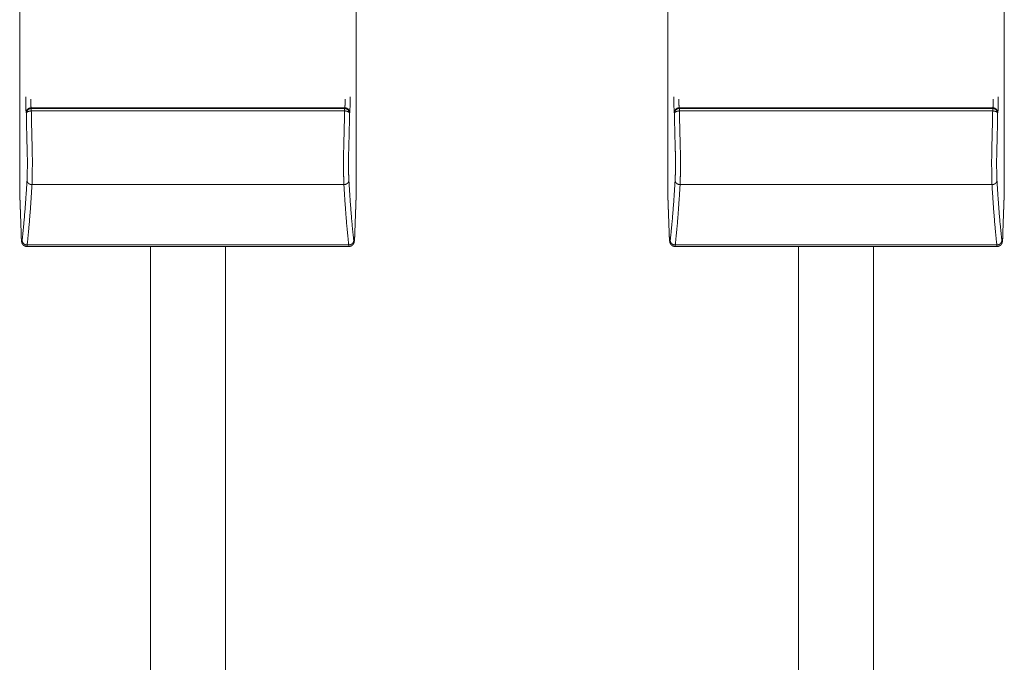
# Model space of a CAD drawing. Units: millimetres. Extents: x -283 to 3331, y -1635 to 3736.
# Drawn here: x 1029 to 1069, y 628 to 654 of the extents above; entities that cross this region are included whole.
import ezdxf

# ---------------------------------------------------------------- set-up
doc = ezdxf.new("R2010")
doc.units = ezdxf.units.MM
doc.header["$LTSCALE"] = 254
doc.layers.add('Visible Edges(A H Standard)', color=7, linetype='Continuous', lineweight=18)
doc.layers.add('Visible Tangent Edges(A H Standard)', color=7, linetype='Continuous', lineweight=18)

msp = doc.modelspace()

# ---------------------------------------------------------------- linework, layer by layer
at = {"layer": 'Visible Edges(A H Standard)', "lineweight": 5}
for p, q in [((1029.0308578, 646.6376036), (1029.0308578, 656.3237862)), ((1042.5308578, 656.3237862), (1042.5308578, 646.6376036)), ((1055.0308578, 646.6376036), (1055.0308578, 656.3237862)), ((1068.5308578, 656.3237862), (1068.5308578, 646.6376036)), ((1029.0844099, 645.1497053), (1029.0311104, 646.6236356)), ((1042.5306053, 646.6236356), (1042.4773057, 645.1497053)), ((1055.0844099, 645.1497053), (1055.0311104, 646.6236356)), ((1068.5306053, 646.6236356), (1068.4773057, 645.1497053)), ((1042.2459009, 644.5920746), (1029.3158147, 644.5920746)), ((1034.2808578, 602.1028305), (1034.2808578, 644.5920746)), ((1037.2808578, 644.5920746), (1037.2808578, 602.1028305)), ((1068.2459009, 644.5920746), (1055.3158147, 644.5920746)), ((1060.2808578, 602.1028305), (1060.2808578, 644.5920746)), ((1063.2808578, 644.5920746), (1063.2808578, 602.1028305))]:
    msp.add_line(p, q, dxfattribs=at)
at = {"layer": 'Visible Edges(A H Standard)', "lineweight": 5, "flags": 128}
for points in [[(1029.0308578, 646.6376036, 0.0090394411), (1029.0311104, 646.6236356)], [(1042.5306053, 646.6236356, 0.0090339336), (1042.5308578, 646.6376036)], [(1055.0308578, 646.6376036, 0.0090394411), (1055.0311104, 646.6236356)], [(1068.5306053, 646.6236356, 0.0090339336), (1068.5308578, 646.6376036)]]:
    msp.add_lwpolyline(points, format="xyb", dxfattribs=at)
at = {"layer": 'Visible Edges(A H Standard)', "lineweight": 5}
for points, weights, knots in [([(1029.3158147, 644.5920746), (1029.3118775, 644.5920795), (1029.3079434, 644.5922363), (1029.3072428, 644.5922643), (1029.3065423, 644.5922922), (1029.301207, 644.5925048), (1029.2958991, 644.5930842), (1029.2950564, 644.5931762), (1029.2942137, 644.5932682), (1029.2874637, 644.5940051), (1029.2807768, 644.5951847), (1029.2802936, 644.5952699), (1029.2798104, 644.5953552), (1029.27409, 644.5963643), (1029.268447, 644.597742), (1029.2674975, 644.5979738), (1029.2665479, 644.5982056), (1029.262804, 644.5991196), (1029.2591096, 644.6002166), (1029.2554152, 644.6013137), (1029.2517546, 644.6025188), (1029.2516518, 644.6025526), (1029.251549, 644.6025865), (1029.2476828, 644.6038593), (1029.2438893, 644.6053345), (1029.2430237, 644.6056711), (1029.2421581, 644.6060077), (1029.2366334, 644.6081561), (1029.2312589, 644.6106567), (1029.2309085, 644.6108197), (1029.230558, 644.6109828), (1029.2251273, 644.6135095), (1029.2198607, 644.6163624), (1029.2195896, 644.6165092), (1029.2193185, 644.6166561), (1029.214594, 644.6192153), (1029.2100237, 644.6220408), (1029.2093931, 644.6224307), (1029.2087624, 644.6228205), (1029.2054534, 644.6248663), (1029.202248, 644.6270708), (1029.1990426, 644.6292753), (1029.1958961, 644.6315631), (1029.1956538, 644.6317393), (1029.1954114, 644.6319155), (1029.1917803, 644.6345557), (1029.188314, 644.637409), (1029.1875841, 644.6380099), (1029.1868542, 644.6386107), (1029.1827218, 644.6420124), (1029.1787917, 644.6456459), (1029.1782011, 644.6461919), (1029.1776105, 644.6467379), (1029.1748616, 644.6492794), (1029.1722491, 644.6519609), (1029.1696365, 644.6546423), (1029.1670883, 644.657385), (1029.1669893, 644.6574916), (1029.1668902, 644.6575983), (1029.1641438, 644.6605542), (1029.1615493, 644.6636442), (1029.1613636, 644.6638653), (1029.161178, 644.6640865), (1029.1588311, 644.6668816), (1029.1565505, 644.6697311), (1029.15427, 644.6725807), (1029.1521271, 644.6755352), (1029.1517478, 644.6760581), (1029.1513686, 644.676581), (1029.1490158, 644.6798249), (1029.1468101, 644.6831706), (1029.1466313, 644.6834419), (1029.1464524, 644.6837133), (1029.1446045, 644.6865163), (1029.1428649, 644.6893879), (1029.1427615, 644.6895585), (1029.1426581, 644.6897292), (1029.1411252, 644.6922594), (1029.1396505, 644.6948239), (1029.1381758, 644.6973885), (1029.1367667, 644.6999897), (1029.1366854, 644.7001398), (1029.1366041, 644.7002898), (1029.1350325, 644.7031911), (1029.1335621, 644.706145), (1029.13308, 644.7071135), (1029.1325979, 644.7080819), (1029.1310049, 644.7112821), (1029.1295873, 644.7145637), (1029.1281696, 644.7178453), (1029.1272372, 644.7200933), (1029.1263048, 644.7223413), (1029.1254225, 644.7246094), (1029.1252548, 644.7250404), (1029.1250872, 644.7254713), (1029.1238696, 644.7286013), (1029.1227455, 644.7317661), (1029.1225506, 644.7323148), (1029.1223557, 644.7328634), (1029.1211225, 644.7363355), (1029.1200364, 644.7398563), (1029.1200088, 644.739946), (1029.1199811, 644.7400356), (1029.1189503, 644.7433772), (1029.1179937, 644.7467407), (1029.1170371, 644.7501042), (1029.1161556, 644.7534881), (1029.1161421, 644.7535396), (1029.1161287, 644.7535911), (1029.1152204, 644.7570781), (1029.1143705, 644.7605797), (1029.1141246, 644.7615932), (1029.1138786, 644.7626067), (1029.1126561, 644.7676439), (1029.1116844, 644.7727354), (1029.1107127, 644.777827), (1029.1098755, 644.7825741), (1029.1091073, 644.7872492), (1029.1081088, 644.793702), (1029.1070821, 644.8006708), (1029.1064785, 644.8049897), (1029.105875, 644.8093085), (1029.1053316, 644.8136354), (1029.1051884, 644.814775), (1029.1050453, 644.8159146), (1029.1042157, 644.8225207), (1029.103483, 644.8291382), (1029.1034286, 644.8296291), (1029.1033743, 644.8301199), (1029.1025329, 644.8377191), (1029.101782, 644.8453278), (1029.1017622, 644.8455287), (1029.1017423, 644.8457296), (1029.1009518, 644.8537401), (1029.1002347, 644.8617575), (1029.1000851, 644.8634307), (1029.0999354, 644.8651038), (1029.098919, 644.8764676), (1029.0980368, 644.8878426), (1029.0979258, 644.8892736), (1029.0978148, 644.8907047), (1029.0970484, 644.9005862), (1029.0963439, 644.9104723), (1029.0956394, 644.9203584), (1029.0949895, 644.9302483), (1029.0949718, 644.9305164), (1029.0949542, 644.9307845), (1029.094269, 644.9412105), (1029.0936344, 644.9516397), (1029.0935959, 644.952272), (1029.0935574, 644.9529043), (1029.0928459, 644.9645982), (1029.0921904, 644.9762953), (1029.0921742, 644.9765842), (1029.092158, 644.9768731), (1029.0914701, 644.9891479), (1029.0908306, 645.0014254), (1029.0906663, 645.0045799), (1029.090502, 645.0077345), (1029.0895339, 645.0263211), (1029.0886902, 645.0449137), (1029.0884736, 645.0496866), (1029.0882571, 645.0544595), (1029.0871474, 645.0789132), (1029.086174, 645.1033727), (1029.0861179, 645.1047817), (1029.0860619, 645.1061907), (1029.0852006, 645.1278322), (1029.0844182, 645.1494767), (1029.0844141, 645.149591), (1029.0844099, 645.1497053)], [1, 0.999813857233, 1, 1, 1, 0.999406708383, 1, 1, 1, 0.999457459361, 1, 1, 1, 0.999474643565, 1, 1, 1, 0.999697338287, 1, 0.999892107586, 1, 1, 1, 0.999650953674, 1, 1, 1, 0.999478481478, 1, 1, 1, 0.999535347482, 1, 1, 1, 0.999590070822, 1, 1, 1, 0.999703050539, 1, 0.999914053618, 1, 1, 1, 0.999549464222, 1, 1, 1, 0.999586905966, 1, 1, 1, 0.999659171026, 1, 0.999929726238, 1, 1, 1, 0.999684849616, 1, 1, 1, 0.999930892795, 1, 0.999718748652, 1, 1, 1, 0.999750688797, 1, 1, 1, 0.999818102742, 1, 1, 1, 0.999934870671, 1, 0.999919242477, 1, 1, 1, 0.999850588699, 1, 1, 1, 0.999634183683, 1, 1, 1, 0.999938537158, 1, 1, 1, 0.999889659327, 1, 1, 1, 0.999778657064, 1, 1, 1, 0.999938889718, 1, 0.999938026838, 1, 1, 1, 0.999964985114, 1, 1, 1, 0.999693561039, 1, 1, 1, 1, 1, 1, 1, 0.999975778243, 1, 1, 1, 0.999973135155, 1, 1, 1, 0.999982283614, 1, 1, 1, 0.999989501294, 1, 1, 1, 0.999982593184, 1, 1, 1, 0.999995098748, 1, 0.999996197455, 1, 1, 1, 0.99999705873, 1, 1, 1, 0.999997126837, 1, 1, 1, 0.999998058767, 1, 1, 1, 0.999994396903, 1, 1, 1, 0.999996124485, 1, 1, 1, 0.999998338933, 1, 1, 1], [0, 0, 0, 0.007848591, 0.007848591, 0.0092464922, 0.0092464922, 0.0198860308, 0.0198860308, 0.0215762223, 0.0215762223, 0.0351070631, 0.0351070631, 0.0360854233, 0.0360854233, 0.0476608043, 0.0476608043, 0.0496095971, 0.0496095971, 0.0572911513, 0.0572911513, 0.0649742021, 0.0649742021, 0.0651899692, 0.0651899692, 0.0733025505, 0.0733025505, 0.0751542336, 0.0751542336, 0.0869668501, 0.0869668501, 0.0877374832, 0.0877374832, 0.0996743273, 0.0996743273, 0.1002889972, 0.1002889972, 0.1109976589, 0.1109976589, 0.1124759155, 0.1124759155, 0.1202301522, 0.1202301522, 0.1279860256, 0.1279860256, 0.1285834109, 0.1285834109, 0.1375306886, 0.1375306886, 0.1394157308, 0.1394157308, 0.1500829344, 0.1500829344, 0.1516865757, 0.1516865757, 0.1591483611, 0.1591483611, 0.166612166, 0.166612166, 0.1669023427, 0.1669023427, 0.1749444904, 0.1749444904, 0.1755202107, 0.1755202107, 0.182796639, 0.182796639, 0.1900715234, 0.1900715234, 0.1913594786, 0.1913594786, 0.1993473319, 0.1993473319, 0.1999952659, 0.1999952659, 0.2066880256, 0.2066880256, 0.2070858257, 0.2070858257, 0.2129838188, 0.2129838188, 0.2188817197, 0.2188817197, 0.2192219613, 0.2192219613, 0.225799839, 0.225799839, 0.2279567759, 0.2279567759, 0.2350814681, 0.2350814681, 0.2422087674, 0.2422087674, 0.2493356288, 0.2493356288, 0.2506898274, 0.2506898274, 0.2605244389, 0.2605244389, 0.2622295045, 0.2622295045, 0.2730176464, 0.2730176464, 0.273292423, 0.273292423, 0.2835327745, 0.2835327745, 0.2937731171, 0.2937731171, 0.2939289281, 0.2939289281, 0.304481158, 0.304481158, 0.3075353869, 0.3075353869, 0.3227108494, 0.3227108494, 0.3378909636, 0.3530710779, 0.3682511922, 0.3834313064, 0.3986114207, 0.3986114207, 0.4137911673, 0.4137911673, 0.417789264, 0.417789264, 0.440964949, 0.440964949, 0.4426839999, 0.4426839999, 0.4692979379, 0.4692979379, 0.4700006656, 0.4700006656, 0.4980202365, 0.4980202365, 0.5038678167, 0.5038678167, 0.5435821507, 0.5435821507, 0.5485786415, 0.5485786415, 0.5830791742, 0.5830791742, 0.6175797447, 0.6175797447, 0.6185149769, 0.6185149769, 0.654886036, 0.654886036, 0.6570911972, 0.6570911972, 0.6978725686, 0.6978725686, 0.6988796546, 0.6988796546, 0.7416752322, 0.7416752322, 0.7526710938, 0.7526710938, 0.8174581148, 0.8174581148, 0.8340896639, 0.8340896639, 0.9192999226, 0.9192999226, 0.9242085559, 0.9242085559, 0.999601753, 0.999601753, 1, 1, 1]), ([(1042.4773057, 645.1497053), (1042.4765154, 645.1278432), (1042.4756466, 645.105984), (1042.4755121, 645.1025987), (1042.4753775, 645.0992134), (1042.4745761, 645.0790481), (1042.47366, 645.0588876), (1042.4727439, 645.0387272), (1042.4721054, 645.0256082), (1042.4720922, 645.0253378), (1042.4714932, 645.0130301), (1042.4708499, 645.0007246), (1042.4702066, 644.9884191), (1042.4692757, 644.9717993), (1042.4683448, 644.9551794), (1042.467267, 644.9385684), (1042.4670659, 644.9354703), (1042.4668649, 644.9323722), (1042.4661514, 644.9213758), (1042.465365, 644.9103843), (1042.4653049, 644.9095451), (1042.4652449, 644.908706), (1042.4645786, 644.8993928), (1042.4638544, 644.890084), (1042.4638346, 644.8898284), (1042.4638147, 644.8895729), (1042.4631303, 644.8807751), (1042.4623809, 644.8719826), (1042.4622862, 644.8708717), (1042.4621915, 644.8697607), (1042.4616315, 644.86319), (1042.4610138, 644.8566245), (1042.460396, 644.8500589), (1042.4598137, 644.8442145), (1042.4592313, 644.8383702), (1042.4585744, 644.8325337), (1042.4582396, 644.8295591), (1042.4565784, 644.8147987), (1042.4557022, 644.8077604), (1042.4550022, 644.8025473), (1042.4543022, 644.7973342), (1042.4534628, 644.7921417), (1042.4532937, 644.7910959), (1042.4531247, 644.7900502), (1042.4520349, 644.7833091), (1042.4507256, 644.7766072), (1042.4494163, 644.7699054), (1042.4479193, 644.7632429), (1042.4477012, 644.7622722), (1042.4455499, 644.7526975), (1042.444687, 644.7492449), (1042.443824, 644.7457922), (1042.4427657, 644.7423944), (1042.4425864, 644.7418189), (1042.4424072, 644.7412433), (1042.4415057, 644.7383492), (1042.4405132, 644.7354851), (1042.4395207, 644.7326209), (1042.43844, 644.7297889), (1042.4382879, 644.7293905), (1042.4381359, 644.7289922), (1042.4367512, 644.7253634), (1042.4352381, 644.7217863), (1042.435143, 644.7215615), (1042.4350479, 644.7213366), (1042.4333446, 644.7173098), (1042.4315303, 644.7133318), (1042.4313782, 644.7129984), (1042.4291078, 644.7080201), (1042.4281518, 644.7060304), (1042.4271958, 644.7040406), (1042.426194, 644.7020736), (1042.4258515, 644.7014012), (1042.4255091, 644.7007288), (1042.4238224, 644.697417), (1042.42194, 644.6942124), (1042.4216115, 644.6936531), (1042.4212829, 644.6930939), (1042.4197403, 644.6904678), (1042.4181111, 644.6878947), (1042.4164819, 644.6853215), (1042.414767, 644.6828047), (1042.4146882, 644.6826891), (1042.4146094, 644.6825735), (1042.4127369, 644.6798254), (1042.4107737, 644.6771415), (1042.4104026, 644.6766342), (1042.4100315, 644.6761269), (1042.4078515, 644.6731468), (1042.4055551, 644.6702554), (1042.4052469, 644.6698674), (1042.4049388, 644.6694794), (1042.4032587, 644.667364), (1042.401539, 644.6652805), (1042.3998193, 644.663197), (1042.3980491, 644.6611562), (1042.3979804, 644.6610769), (1042.3979116, 644.6609977), (1042.3960039, 644.6587984), (1042.3940323, 644.6566561), (1042.3939693, 644.6565876), (1042.3939063, 644.6565191), (1042.3918087, 644.6542399), (1042.3896364, 644.6520318), (1042.3889361, 644.6513199), (1042.3882359, 644.6506081), (1042.3846631, 644.6469762), (1042.3808296, 644.6436207), (1042.3801592, 644.6430339), (1042.3794888, 644.642447), (1042.3765217, 644.6398498), (1042.3734533, 644.637373), (1042.3703849, 644.6348962), (1042.3672181, 644.6325467), (1042.3671196, 644.6324736), (1042.3670212, 644.6324006), (1042.3636574, 644.6299049), (1042.3601164, 644.6274969), (1042.3565753, 644.6250889), (1042.3529443, 644.6228188), (1042.3523935, 644.6224744), (1042.3518427, 644.62213), (1042.3475555, 644.6194496), (1042.3431044, 644.6170511), (1042.3386533, 644.6146525), (1042.3341178, 644.6124179), (1042.3337918, 644.6122573), (1042.3334659, 644.6120967), (1042.3282784, 644.6095408), (1042.3229119, 644.6073863), (1042.3219835, 644.6070136), (1042.3210552, 644.6066409), (1042.3172023, 644.605094), (1042.3132908, 644.603702), (1042.3093793, 644.6023099), (1042.3054137, 644.6010803), (1042.3051007, 644.6009833), (1042.3047877, 644.6008862), (1042.300196, 644.5994626), (1042.2955345, 644.5982875), (1042.2951797, 644.598198), (1042.2948249, 644.5981086), (1042.2906472, 644.5970554), (1042.2864266, 644.5961907), (1042.2863064, 644.596166), (1042.2861862, 644.5961414), (1042.2822059, 644.5953259), (1042.2781946, 644.5946793), (1042.2741834, 644.5940326), (1042.2701499, 644.5935428), (1042.2692003, 644.5934275), (1042.2682507, 644.5933122), (1042.2623181, 644.5925919), (1042.2563473, 644.5923389), (1042.2553358, 644.5922961), (1042.2543243, 644.5922533), (1042.2501774, 644.5920776), (1042.2460268, 644.5920747), (1042.2459639, 644.5920747), (1042.2459009, 644.5920746)], [1, 0.999998390865, 1, 1, 1, 0.999995958669, 1, 1, 1, 1, 0.999998384543, 1, 1, 1, 0.999990230266, 1, 1, 1, 0.999994502938, 1, 1, 1, 0.999995182463, 1, 1, 1, 0.999993174868, 1, 1, 1, 0.999990339204, 1, 1, 1, 0.99997964791, 1, 1, 1, 1, 1, 0.9999101845, 1, 1, 1, 0.999866727847, 1, 0.999901426104, 1, 1, 1, 1, 0.999593365157, 1, 1, 1, 0.999874968859, 1, 0.999880160989, 1, 1, 1, 0.999841342655, 1, 1, 1, 0.999903974654, 1, 1, 1, 1, 0.999933004702, 1, 1, 1, 0.999549084633, 1, 1, 1, 0.999861201334, 1, 0.999858112895, 1, 1, 1, 0.999860337114, 1, 1, 1, 0.999803529703, 1, 1, 1, 0.999955706594, 1, 0.999925039673, 1, 1, 1, 0.999891872481, 1, 1, 1, 0.999861594133, 1, 1, 1, 0.999304897715, 1, 1, 1, 0.999800992019, 1, 0.999791941099, 1, 1, 1, 0.999788587151, 1, 0.99981534586, 1, 1, 1, 0.999479961445, 1, 0.999833817196, 1, 1, 1, 0.999277867399, 1, 1, 1, 0.999801369863, 1, 0.99978720476, 1, 1, 1, 0.999639429703, 1, 1, 1, 0.999748495663, 1, 1, 1, 0.999776827323, 1, 0.999809888954, 1, 1, 1, 0.99922978567, 1, 1, 1, 0.999783378845, 1, 1, 1], [0, 0, 0, 0.0091316185, 0.0091316185, 0.0105458055, 0.0105458055, 0.0189698067, 0.0189698067, 0.027393842, 0.02757113, 0.02757113, 0.0356405763, 0.0356405763, 0.0437100356, 0.0437100356, 0.051779416, 0.051779416, 0.0532844532, 0.0532844532, 0.0586263938, 0.0586263938, 0.059034229, 0.059034229, 0.0635605067, 0.0635605067, 0.0636847447, 0.0636847447, 0.067962539, 0.067962539, 0.0685030262, 0.0685030262, 0.0716998444, 0.0716998444, 0.0748966934, 0.0748966934, 0.0780934774, 0.0780934774, 0.0797227944, 0.0861782774, 0.0926337605, 0.0926337605, 0.0990886637, 0.0990886637, 0.1003887993, 0.1003887993, 0.1087684245, 0.1087684245, 0.1171483405, 0.1171483405, 0.1183694209, 0.1291923239, 0.1291923239, 0.1400108258, 0.1400108258, 0.1418440528, 0.1418440528, 0.1510612918, 0.1510612918, 0.1602785787, 0.1602785787, 0.1615752119, 0.1615752119, 0.1733849958, 0.1733849958, 0.1741274271, 0.1741274271, 0.1874226709, 0.1874226709, 0.1885370605, 0.2040623602, 0.2040623602, 0.2195866198, 0.2195866198, 0.22489333, 0.22489333, 0.2510202637, 0.2510202637, 0.2555821302, 0.2555821302, 0.2769986908, 0.2769986908, 0.2984151852, 0.2984151852, 0.2993989562, 0.2993989562, 0.3227827655, 0.3227827655, 0.3272034159, 0.3272034159, 0.3531667937, 0.3531667937, 0.3566511327, 0.3566511327, 0.375650093, 0.375650093, 0.3946484706, 0.3946484706, 0.3953865709, 0.3953865709, 0.4158603594, 0.4158603594, 0.4165148191, 0.4165148191, 0.438296726, 0.438296726, 0.4453195855, 0.4453195855, 0.4811253207, 0.4811253207, 0.4873912785, 0.4873912785, 0.5151188339, 0.5151188339, 0.5428461384, 0.5428461384, 0.5437083106, 0.5437083106, 0.5731595018, 0.5731595018, 0.6032708102, 0.6032708102, 0.6078395567, 0.6078395567, 0.6433812297, 0.6433812297, 0.6789354859, 0.6789354859, 0.6814909734, 0.6814909734, 0.7221327441, 0.7221327441, 0.7291684334, 0.7291684334, 0.7583622984, 0.7583622984, 0.7875557498, 0.7875557498, 0.7898607896, 0.7898607896, 0.8236583433, 0.8236583433, 0.8262319704, 0.8262319704, 0.8565249338, 0.8565249338, 0.857387512, 0.857387512, 0.8859565623, 0.8859565623, 0.9145265573, 0.9145265573, 0.9212541656, 0.9212541656, 0.9632524372, 0.9632524372, 0.9703724213, 0.9703724213, 0.9995573631, 0.9995573631, 1, 1, 1]), ([(1055.3158147, 644.5920746), (1055.3118775, 644.5920795), (1055.3079434, 644.5922363), (1055.3072428, 644.5922643), (1055.3065423, 644.5922922), (1055.301207, 644.5925048), (1055.2958991, 644.5930842), (1055.2950564, 644.5931762), (1055.2942137, 644.5932682), (1055.2874637, 644.5940051), (1055.2807768, 644.5951847), (1055.2802936, 644.5952699), (1055.2798104, 644.5953552), (1055.27409, 644.5963643), (1055.268447, 644.597742), (1055.2674975, 644.5979738), (1055.2665479, 644.5982056), (1055.262804, 644.5991196), (1055.2591096, 644.6002166), (1055.2554152, 644.6013137), (1055.2517546, 644.6025188), (1055.2516518, 644.6025526), (1055.251549, 644.6025865), (1055.2476828, 644.6038593), (1055.2438893, 644.6053345), (1055.2430237, 644.6056711), (1055.2421581, 644.6060077), (1055.2366334, 644.6081561), (1055.2312589, 644.6106567), (1055.2309085, 644.6108197), (1055.230558, 644.6109828), (1055.2251273, 644.6135095), (1055.2198607, 644.6163624), (1055.2195896, 644.6165092), (1055.2193185, 644.6166561), (1055.214594, 644.6192153), (1055.2100237, 644.6220408), (1055.2094357, 644.6224043), (1055.2088476, 644.6227679), (1055.2054534, 644.6248663), (1055.2021655, 644.6271275), (1055.1988775, 644.6293888), (1055.1956545, 644.6317416), (1055.195416, 644.6319157), (1055.1951776, 644.6320898), (1055.1914776, 644.6347907), (1055.1879462, 644.6377087), (1055.1872596, 644.638276), (1055.186573, 644.6388433), (1055.1824588, 644.6422428), (1055.1785462, 644.6458726), (1055.1783735, 644.6460329), (1055.1782008, 644.6461931), (1055.1746337, 644.6495025), (1055.1712443, 644.6529936), (1055.1707828, 644.653469), (1055.1703212, 644.6539444), (1055.1678549, 644.6564848), (1055.1655023, 644.6591308), (1055.1631498, 644.6617769), (1055.1608518, 644.6644705), (1055.1607778, 644.6645573), (1055.1607038, 644.664644), (1055.1582578, 644.6675112), (1055.1559514, 644.6704917), (1055.1554724, 644.6711107), (1055.1549934, 644.6717297), (1055.1523581, 644.6751351), (1055.1498855, 644.6786605), (1055.1497582, 644.678842), (1055.1496308, 644.6790236), (1055.1474129, 644.6821858), (1055.1453326, 644.6854403), (1055.145015, 644.6859371), (1055.1446974, 644.686434), (1055.1432524, 644.6886947), (1055.141886, 644.6910038), (1055.1405197, 644.693313), (1055.1393477, 644.6953508), (1055.1381757, 644.6973885), (1055.1370561, 644.6994555), (1055.1368301, 644.6998726), (1055.1366041, 644.7002898), (1055.1350325, 644.7031911), (1055.1335621, 644.706145), (1055.13308, 644.7071135), (1055.1325979, 644.7080819), (1055.1310049, 644.7112821), (1055.1295873, 644.7145637), (1055.1281696, 644.7178453), (1055.1271245, 644.7203641), (1055.1260793, 644.722883), (1055.1251022, 644.725429), (1055.1249425, 644.7258451), (1055.1247828, 644.7262613), (1055.1234862, 644.7296395), (1055.1222911, 644.733055), (1055.1221827, 644.7333648), (1055.1220742, 644.7336747), (1055.1208229, 644.7372508), (1055.1197209, 644.7408757), (1055.1196463, 644.7411212), (1055.1195716, 644.7413667), (1055.1186189, 644.7445005), (1055.1177267, 644.7476898), (1055.116854, 644.7508092), (1055.1160372, 644.7539436), (1055.1152204, 644.7570781), (1055.1144564, 644.7602258), (1055.1141675, 644.7614162), (1055.1138786, 644.7626067), (1055.1126561, 644.7676439), (1055.1116844, 644.7727354), (1055.1107127, 644.777827), (1055.1098755, 644.7825741), (1055.1091073, 644.7872492), (1055.1081088, 644.793702), (1055.1070821, 644.8006708), (1055.1064786, 644.8049897), (1055.105875, 644.8093085), (1055.1053316, 644.8136354), (1055.1051884, 644.814775), (1055.1050453, 644.8159146), (1055.1042156, 644.8225207), (1055.1034829, 644.8291382), (1055.1034286, 644.8296291), (1055.1033742, 644.8301199), (1055.1025328, 644.8377191), (1055.1017819, 644.8453278), (1055.1017511, 644.8456402), (1055.1017203, 644.8459525), (1055.1009518, 644.8537401), (1055.1002538, 644.8615343), (1055.0995558, 644.8693284), (1055.0989069, 644.8771269), (1055.098887, 644.8773662), (1055.0988671, 644.8776054), (1055.0981785, 644.8858824), (1055.097548, 644.894164), (1055.0975028, 644.8947576), (1055.0974576, 644.8953511), (1055.0967367, 644.9048197), (1055.0960737, 644.9142926), (1055.0960552, 644.914558), (1055.0960366, 644.9148234), (1055.0953365, 644.9248271), (1055.09469, 644.9348344), (1055.0946727, 644.9351032), (1055.0946553, 644.9353721), (1055.0939741, 644.945917), (1055.0933437, 644.9564652), (1055.0931496, 644.9597134), (1055.0929555, 644.9629615), (1055.0919369, 644.980006), (1055.0910551, 644.9970581), (1055.0908665, 645.0007052), (1055.0906779, 645.0043524), (1055.0894188, 645.0286988), (1055.0883205, 645.0530529), (1055.0882371, 645.0549026), (1055.0881537, 645.0567522), (1055.0870789, 645.080587), (1055.0861319, 645.1044273), (1055.0860796, 645.1057443), (1055.0860272, 645.1070613), (1055.0851849, 645.1282675), (1055.0844182, 645.1494767), (1055.0844141, 645.149591), (1055.0844099, 645.1497053)], [1, 0.999813857232, 1, 1, 1, 0.999406708384, 1, 1, 1, 0.999457459359, 1, 1, 1, 0.999474643568, 1, 1, 1, 0.999697338284, 1, 0.999892107587, 1, 1, 1, 0.999650953814, 1, 1, 1, 0.999478480538, 1, 1, 1, 0.999535351104, 1, 1, 1, 0.999590056537, 1, 1, 1, 0.999703093945, 1, 0.999901139321, 1, 1, 1, 0.999550234308, 1, 1, 1, 0.999588611676, 1, 1, 1, 0.999658687758, 1, 1, 1, 0.999759569091, 1, 0.999947683829, 1, 1, 1, 0.999715544625, 1, 1, 1, 0.999724626098, 1, 1, 1, 0.999769950052, 1, 1, 1, 0.999851611856, 1, 1, 1, 0.999918811482, 1, 1, 1, 0.999850594705, 1, 1, 1, 0.999634181527, 1, 1, 1, 0.999909890633, 1, 1, 1, 0.99988856692, 1, 1, 1, 0.999785029981, 1, 1, 1, 0.999937626352, 1, 0.999960043627, 1, 0.999964641822, 1, 1, 1, 0.999693561041, 1, 1, 1, 1, 1, 1, 1, 0.999975801123, 1, 1, 1, 0.999973115457, 1, 1, 1, 0.999982281722, 1, 1, 1, 0.999989757942, 1, 0.999995029522, 1, 1, 1, 0.99999383232, 1, 1, 1, 0.999995330117, 1, 1, 1, 0.999996402146, 1, 1, 1, 0.999997098327, 1, 1, 1, 0.99999195469, 1, 1, 1, 0.999994551156, 1, 1, 1, 0.999996403841, 1, 1, 1, 0.999998408661, 1, 1, 1], [0, 0, 0, 0.0077100238, 0.0077100238, 0.009083245, 0.009083245, 0.0195349421, 0.0195349421, 0.0211952932, 0.0211952932, 0.0344872464, 0.0344872464, 0.0354483336, 0.0354483336, 0.0468193508, 0.0468193508, 0.0487337375, 0.0487337375, 0.0562796736, 0.0562796736, 0.0638270798, 0.0638270798, 0.0640390375, 0.0640390375, 0.0720083908, 0.0720083908, 0.0738273823, 0.0738273823, 0.0854314465, 0.0854314465, 0.0861884749, 0.0861884749, 0.0979145725, 0.0979145725, 0.0985183878, 0.0985183878, 0.1090379915, 0.1090379915, 0.1103920616, 0.1103920616, 0.1182055189, 0.1182055189, 0.1260205241, 0.1260205241, 0.1265987817, 0.1265987817, 0.1355670395, 0.1355670395, 0.1373114431, 0.1373114431, 0.1477602853, 0.1477602853, 0.1482217547, 0.1482217547, 0.1577487055, 0.1577487055, 0.1590464405, 0.1590464405, 0.1659795067, 0.1659795067, 0.1729138775, 0.1729138775, 0.1731372427, 0.1731372427, 0.1805166071, 0.1805166071, 0.1820495598, 0.1820495598, 0.1904810599, 0.1904810599, 0.1909154009, 0.1909154009, 0.1984788012, 0.1984788012, 0.1996338018, 0.1996338018, 0.2048881615, 0.2048881615, 0.2101433009, 0.2101433009, 0.2153980137, 0.2153980137, 0.216458652, 0.216458652, 0.2238339659, 0.2238339659, 0.2262524006, 0.2262524006, 0.2342408331, 0.2342408331, 0.242232189, 0.242232189, 0.2502228248, 0.2502228248, 0.2515289159, 0.2515289159, 0.2621312723, 0.2621312723, 0.263093336, 0.263093336, 0.2741931351, 0.2741931351, 0.274945125, 0.274945125, 0.2845427321, 0.2845427321, 0.294034147, 0.294034147, 0.3035256056, 0.3035256056, 0.3071152918, 0.3071152918, 0.3222999623, 0.3222999623, 0.3374892873, 0.3526786124, 0.3678679375, 0.3830572625, 0.3982465876, 0.3982465876, 0.4134355451, 0.4134355451, 0.4174360647, 0.4174360647, 0.4406258056, 0.4406258056, 0.442345903, 0.442345903, 0.4689759903, 0.4689759903, 0.4700692996, 0.4700692996, 0.4973255845, 0.4973255845, 0.524582013, 0.524582013, 0.5254183225, 0.5254183225, 0.554347327, 0.554347327, 0.5564206111, 0.5564206111, 0.5894962077, 0.5894962077, 0.5904228582, 0.5904228582, 0.6253517845, 0.6253517845, 0.6262901331, 0.6262901331, 0.6630957756, 0.6630957756, 0.6744296681, 0.6744296681, 0.7339027238, 0.7339027238, 0.7466230605, 0.7466230605, 0.8315368053, 0.8315368053, 0.8379857837, 0.8379857837, 0.9210889973, 0.9210889973, 0.9256798778, 0.9256798778, 0.9996015114, 0.9996015114, 1, 1, 1]), ([(1068.4773057, 645.1497053), (1068.4765154, 645.1278432), (1068.4756466, 645.105984), (1068.4755121, 645.1025987), (1068.4753775, 645.0992134), (1068.4745761, 645.0790481), (1068.47366, 645.0588876), (1068.4727439, 645.0387272), (1068.4721054, 645.0256082), (1068.4720922, 645.0253378), (1068.4714932, 645.0130301), (1068.4708499, 645.0007246), (1068.4702066, 644.9884191), (1068.4692757, 644.9717993), (1068.4683448, 644.9551794), (1068.467267, 644.9385684), (1068.4670659, 644.9354703), (1068.4668649, 644.9323722), (1068.4661514, 644.9213758), (1068.465365, 644.9103843), (1068.4653049, 644.9095451), (1068.4652449, 644.908706), (1068.4645786, 644.8993928), (1068.4638544, 644.890084), (1068.4638346, 644.8898284), (1068.4638147, 644.8895729), (1068.4631303, 644.8807751), (1068.4623809, 644.8719826), (1068.4622862, 644.8708717), (1068.4621915, 644.8697607), (1068.4616315, 644.86319), (1068.4610138, 644.8566245), (1068.460396, 644.8500589), (1068.4598137, 644.8442145), (1068.4592313, 644.8383702), (1068.4585744, 644.8325337), (1068.4582396, 644.8295591), (1068.4565784, 644.8147987), (1068.4557022, 644.8077604), (1068.4550022, 644.8025473), (1068.4543022, 644.7973342), (1068.4534628, 644.7921417), (1068.4532937, 644.7910959), (1068.4531247, 644.7900502), (1068.4520349, 644.7833091), (1068.4507256, 644.7766072), (1068.4494163, 644.7699054), (1068.4479193, 644.7632429), (1068.4477012, 644.7622722), (1068.4455499, 644.7526975), (1068.444687, 644.7492449), (1068.443824, 644.7457922), (1068.4427657, 644.7423944), (1068.4425864, 644.7418189), (1068.4424072, 644.7412433), (1068.4415057, 644.7383492), (1068.4405132, 644.7354851), (1068.4395207, 644.7326209), (1068.43844, 644.7297889), (1068.4382879, 644.7293905), (1068.4381359, 644.7289922), (1068.4367512, 644.7253634), (1068.4352381, 644.7217863), (1068.435143, 644.7215615), (1068.4350479, 644.7213366), (1068.4333446, 644.7173098), (1068.4315303, 644.7133318), (1068.4313782, 644.7129984), (1068.4291078, 644.7080201), (1068.4281518, 644.7060304), (1068.4271958, 644.7040406), (1068.426194, 644.7020736), (1068.4258515, 644.7014012), (1068.4255091, 644.7007288), (1068.4238224, 644.697417), (1068.42194, 644.6942124), (1068.4216115, 644.6936531), (1068.4212829, 644.6930939), (1068.4197403, 644.6904678), (1068.4181111, 644.6878947), (1068.4164819, 644.6853215), (1068.414767, 644.6828047), (1068.4146882, 644.6826891), (1068.4146094, 644.6825735), (1068.4127369, 644.6798254), (1068.4107737, 644.6771415), (1068.4103774, 644.6765998), (1068.4099812, 644.6760581), (1068.4078515, 644.6731467), (1068.405608, 644.6703221), (1068.4033645, 644.6674975), (1068.4017053, 644.6654817), (1068.4000461, 644.663466), (1068.3983398, 644.6614901), (1068.3977253, 644.6607786), (1068.3971109, 644.6600671), (1068.3941756, 644.6566681), (1068.3910335, 644.6534593), (1068.3898921, 644.6522937), (1068.3887507, 644.651128), (1068.3849799, 644.6472772), (1068.3809332, 644.6437174), (1068.3803847, 644.6432349), (1068.3798362, 644.6427523), (1068.3768865, 644.6401576), (1068.3738359, 644.6376824), (1068.3707853, 644.6352072), (1068.3676364, 644.6328583), (1068.3675385, 644.6327853), (1068.3674407, 644.6327123), (1068.364096, 644.6302175), (1068.3606516, 644.6278623), (1068.3605524, 644.6277945), (1068.3604533, 644.6277268), (1068.3568106, 644.625236), (1068.3530689, 644.6228966), (1068.3525025, 644.6225424), (1068.351936, 644.6221883), (1068.3477493, 644.6195706), (1068.3434078, 644.6172184), (1068.3390663, 644.6148662), (1068.3346421, 644.6126737), (1068.3342688, 644.6124887), (1068.3338956, 644.6123038), (1068.3287248, 644.6097413), (1068.3233747, 644.6075781), (1068.3224489, 644.6072038), (1068.3215231, 644.6068295), (1068.3176805, 644.6052759), (1068.313779, 644.6038763), (1068.3098776, 644.6024766), (1068.3059219, 644.6012388), (1068.3056094, 644.601141), (1068.3052968, 644.6010432), (1068.300716, 644.5996097), (1068.296065, 644.5984236), (1068.295691, 644.5983283), (1068.295317, 644.5982329), (1068.2911878, 644.5971799), (1068.2870155, 644.5963126), (1068.286896, 644.5962878), (1068.2867764, 644.5962629), (1068.2828433, 644.5954453), (1068.2788796, 644.5947914), (1068.2749159, 644.5941375), (1068.2709298, 644.5936387), (1068.2699601, 644.5935174), (1068.2689904, 644.593396), (1068.2630649, 644.5926546), (1068.2570995, 644.5923796), (1068.2560883, 644.592333), (1068.2550771, 644.5922864), (1068.2505544, 644.5920779), (1068.2460268, 644.5920747), (1068.2459639, 644.5920747), (1068.2459009, 644.5920746)], [1, 0.99999839084, 1, 1, 1, 0.999995958666, 1, 1, 1, 1, 0.999998384532, 1, 1, 1, 0.999990230268, 1, 1, 1, 0.999994502937, 1, 1, 1, 0.999995182464, 1, 1, 1, 0.999993174873, 1, 1, 1, 0.999990339204, 1, 1, 1, 0.999979647909, 1, 1, 1, 1, 1, 0.9999101845, 1, 1, 1, 0.999866727847, 1, 0.999901426105, 1, 1, 1, 1, 0.999593365156, 1, 1, 1, 0.99987496886, 1, 0.999880160989, 1, 1, 1, 0.999841342654, 1, 1, 1, 0.999903974654, 1, 1, 1, 1, 0.999933004702, 1, 1, 1, 0.999549084636, 1, 1, 1, 0.999861201333, 1, 0.999858112896, 1, 1, 1, 0.999860422423, 1, 1, 1, 0.999803136653, 1, 1, 1, 0.999930208855, 1, 1, 1, 0.999510600917, 1, 1, 1, 0.999307617334, 1, 1, 1, 0.99980169195, 1, 0.999792409476, 1, 1, 1, 0.999788318841, 1, 1, 1, 0.999790250947, 1, 1, 1, 0.999515563087, 1, 0.999834177623, 1, 1, 1, 0.999280553638, 1, 1, 1, 0.999802215822, 1, 0.99978814807, 1, 1, 1, 0.999641019935, 1, 1, 1, 0.999749868994, 1, 1, 1, 0.99978534788, 1, 0.999809512161, 1, 1, 1, 0.99923161434, 1, 1, 1, 0.999742938979, 1, 1, 1], [0, 0, 0, 0.0073487786, 0.0073487786, 0.0084868624, 0.0084868624, 0.0152661777, 0.0152661777, 0.0220455203, 0.0221881949, 0.0221881949, 0.0286821778, 0.0286821778, 0.0351761712, 0.0351761712, 0.0416701011, 0.0416701011, 0.0428812977, 0.0428812977, 0.0471802879, 0.0471802879, 0.0475084982, 0.0475084982, 0.051151074, 0.051151074, 0.051251056, 0.051251056, 0.0546936619, 0.0546936619, 0.0551286254, 0.0551286254, 0.0577013028, 0.0577013028, 0.0602740051, 0.0602740051, 0.062846655, 0.062846655, 0.0641578673, 0.069352994, 0.0745481208, 0.0745481208, 0.0797427809, 0.0797427809, 0.0807890805, 0.0807890805, 0.0875326835, 0.0875326835, 0.0942765206, 0.0942765206, 0.0952591996, 0.1039690594, 0.1039690594, 0.1126753775, 0.1126753775, 0.1141506887, 0.1141506887, 0.1215683715, 0.1215683715, 0.1289860927, 0.1289860927, 0.1300295737, 0.1300295737, 0.1395336378, 0.1395336378, 0.1401311182, 0.1401311182, 0.1508306237, 0.1508306237, 0.151727442, 0.1642216116, 0.1642216116, 0.1767149441, 0.1767149441, 0.1809855822, 0.1809855822, 0.2020115429, 0.2020115429, 0.2056827592, 0.2056827592, 0.222917991, 0.222917991, 0.2401531696, 0.2401531696, 0.240944871, 0.240944871, 0.2597632712, 0.2597632712, 0.2635619324, 0.2635619324, 0.2839742102, 0.2839742102, 0.3043905072, 0.3043905072, 0.3248053794, 0.3248053794, 0.332157122, 0.332157122, 0.3672597169, 0.3672597169, 0.3800175478, 0.3800175478, 0.4221355594, 0.4221355594, 0.427848651, 0.427848651, 0.4585635691, 0.4585635691, 0.489278202, 0.489278202, 0.4902329401, 0.4902329401, 0.5228565195, 0.5228565195, 0.523795658, 0.523795658, 0.5582971835, 0.5582971835, 0.5635212851, 0.5635212851, 0.6021160552, 0.6021160552, 0.6407231281, 0.6407231281, 0.6439808338, 0.6439808338, 0.6890772532, 0.6890772532, 0.6968861463, 0.6968861463, 0.7292930132, 0.7292930132, 0.761699424, 0.761699424, 0.764260511, 0.764260511, 0.8017824881, 0.8017824881, 0.8048004729, 0.8048004729, 0.8381168943, 0.8381168943, 0.839071653, 0.839071653, 0.8704801493, 0.8704801493, 0.9018894046, 0.9018894046, 0.909531559, 0.909531559, 0.956195224, 0.956195224, 0.9641112011, 0.9641112011, 0.9995078203, 0.9995078203, 1, 1, 1])]:
    msp.add_rational_spline(points, weights, degree=2, knots=knots, dxfattribs=at)
at = {"layer": 'Visible Tangent Edges(A H Standard)', "lineweight": 5}
for p, q in [((1029.2906302, 649.9604788), (1029.2975804, 649.9311958)), ((1029.4974586, 650.1290656), (1029.4905084, 650.1583486)), ((1029.4905084, 650.1583486), (1042.0712073, 650.1583486)), ((1029.4974586, 650.1290656), (1029.4974586, 650.0321384)), ((1042.0642571, 650.1290656), (1029.4974586, 650.1290656)), ((1029.4974586, 650.0321384), (1042.0642571, 650.0321384)), ((1042.0712073, 650.1583486), (1042.0642571, 650.1290656)), ((1042.0642571, 650.1290656), (1042.0642571, 650.0321384)), ((1042.2641352, 649.9311958), (1042.2710854, 649.9604788)), ((1055.2906302, 649.9604788), (1055.2975804, 649.9311958)), ((1055.4974586, 650.1290656), (1055.4905084, 650.1583486)), ((1055.4905084, 650.1583486), (1068.0712073, 650.1583486)), ((1055.4974586, 650.1290656), (1055.4974586, 650.0321384)), ((1068.0642571, 650.1290656), (1055.4974586, 650.1290656)), ((1055.4974586, 650.0321384), (1068.0642571, 650.0321384)), ((1068.0712073, 650.1583486), (1068.0642571, 650.1290656)), ((1068.0642571, 650.1290656), (1068.0642571, 650.0321384)), ((1068.2641352, 649.9311958), (1068.2710854, 649.9604788)), ((1029.5244959, 647.0734936), (1042.0372197, 647.0734936)), ((1055.5244959, 647.0734936), (1068.0372197, 647.0734936)), ((1029.0844011, 645.1569329), (1029.0308578, 646.6376036)), ((1042.5308578, 646.6376036), (1042.4773145, 645.1569329)), ((1055.0844011, 645.1569329), (1055.0308578, 646.6376036)), ((1068.5308578, 646.6376036), (1068.4773145, 645.1569329)), ((1042.2333149, 644.650875), (1029.3284007, 644.650875)), ((1068.2333149, 644.650875), (1055.3284007, 644.650875))]:
    msp.add_line(p, q, dxfattribs=at)
at = {"layer": 'Visible Tangent Edges(A H Standard)', "lineweight": 5, "flags": 128}
for points in [[(1029.2975804, 649.9311958), (1029.2988112, 649.8709108, 0.0015129303), (1029.33281, 648.4206607)], [(1029.4974586, 650.0321384), (1029.4986893, 649.9726493, 0.00153308), (1029.5326882, 648.5414787)], [(1042.0290275, 648.5414787, 0.00153308), (1042.0630263, 649.9726493), (1042.0642571, 650.0321384)], [(1042.2289056, 648.4206607, 0.0015129303), (1042.2629045, 649.8709108), (1042.2641352, 649.9311958)], [(1055.2975804, 649.9311958), (1055.2988112, 649.8709108, 0.0015129303), (1055.33281, 648.4206607)], [(1055.4974586, 650.0321384), (1055.4986893, 649.9726493, 0.00153308), (1055.5326882, 648.5414787)], [(1068.0290275, 648.5414787, 0.00153308), (1068.0630263, 649.9726493), (1068.0642571, 650.0321384)], [(1068.2289056, 648.4206607, 0.0015129303), (1068.2629045, 649.8709108), (1068.2641352, 649.9311958)], [(1029.0844011, 645.1569329), (1029.084401, 645.1569287, 0.0174554124), (1029.0844099, 645.1497053)], [(1042.4773057, 645.1497054, 0.0174552123), (1042.4773147, 645.1569287), (1042.4773145, 645.1569329)], [(1055.0844011, 645.1569329), (1055.084401, 645.1569287, 0.0174554123), (1055.0844099, 645.1497053)], [(1068.4773057, 645.1497053, 0.0174554124), (1068.4773147, 645.1569287), (1068.4773145, 645.1569329)]]:
    msp.add_lwpolyline(points, format="xyb", dxfattribs=at)
at = {"layer": 'Visible Tangent Edges(A H Standard)', "lineweight": 5}
for points, knots in [([(1029.278633, 650.5932272), (1029.2754429, 650.3920865), (1029.2791076, 650.1909644), (1029.2803519, 650.1138536), (1029.2850664, 650.0112429), (1029.2879676, 649.9776102), (1029.2896209, 649.9649611), (1029.2906302, 649.9604788)], [0, 0, 0, 0.3947020296, 0.3947020296, 0.5460265222, 0.6973510148, 0.8486755074, 1, 1, 1]), ([(1042.2710854, 649.9604788), (1042.27346, 649.9730126), (1042.2765824, 650.0112489), (1042.2813142, 650.1138556), (1042.2826081, 650.1909644), (1042.2862671, 650.3920883), (1042.2830826, 650.5932272)], [0, 0, 0, 0.1783047782, 0.3566095564, 0.5349143346, 0.5349143346, 1, 1, 1]), ([(1055.278633, 650.5932272), (1055.2754429, 650.3920865), (1055.2791076, 650.1909644), (1055.2803519, 650.1138536), (1055.2850664, 650.0112429), (1055.2879676, 649.9776102), (1055.2896209, 649.9649611), (1055.2906302, 649.9604788)], [0, 0, 0, 0.3947020296, 0.3947020296, 0.5460265222, 0.6973510148, 0.8486755074, 1, 1, 1]), ([(1068.2710854, 649.9604788), (1068.27346, 649.9730126), (1068.2765824, 650.0112489), (1068.2813142, 650.1138556), (1068.2826081, 650.1909644), (1068.2862671, 650.3920883), (1068.2830826, 650.5932272)], [0, 0, 0, 0.1783047782, 0.3566095564, 0.5349143346, 0.5349143346, 1, 1, 1]), ([(1029.4785112, 650.5098755), (1029.4753319, 650.39812), (1029.4789858, 650.2863962), (1029.4801131, 650.2501343), (1029.4837122, 650.1999834), (1029.4862947, 650.1764649), (1029.4888643, 650.1625297), (1029.4905084, 650.1583486)], [0, 0, 0, 0.4351225322, 0.4351225322, 0.5763418992, 0.7175612661, 0.8587806331, 1, 1, 1]), ([(1042.0712073, 650.1583486), (1042.0727789, 650.1625607), (1042.0753683, 650.1764758), (1042.0779797, 650.1999867), (1042.0815741, 650.2501367), (1042.0863842, 650.3981246), (1042.0832045, 650.5098755)], [0, 0, 0, 0.1412143166, 0.2824286332, 0.4236429498, 0.5648572664, 1, 1, 1]), ([(1055.4785112, 650.5098755), (1055.4753319, 650.39812), (1055.4789858, 650.2863962), (1055.4801131, 650.2501343), (1055.4837122, 650.1999834), (1055.4862947, 650.1764649), (1055.4888643, 650.1625297), (1055.4905084, 650.1583486)], [0, 0, 0, 0.4351225322, 0.4351225322, 0.5763418992, 0.7175612661, 0.8587806331, 1, 1, 1]), ([(1068.0712073, 650.1583486), (1068.0727789, 650.1625607), (1068.0753683, 650.1764758), (1068.0779797, 650.1999867), (1068.0815741, 650.2501367), (1068.0863842, 650.3981246), (1068.0832045, 650.5098755)], [0, 0, 0, 0.1412143166, 0.2824286332, 0.4236429498, 0.5648572664, 1, 1, 1]), ([(1042.0290275, 648.5414787), (1042.0212909, 648.1415274), (1042.0238952, 647.7414992), (1042.0249389, 647.5004394), (1042.0329427, 647.1664335), (1042.0372197, 647.0734936)], [0, 0, 0, 0.4534737666, 0.4534737666, 0.7267368833, 1, 1, 1]), ([(1042.2289056, 648.4206607), (1042.2211801, 648.1007159), (1042.2237734, 647.780677), (1042.2247549, 647.5627831), (1042.2342063, 647.2956253), (1042.2370979, 647.2462726)], [0, 0, 0, 0.4234344693, 0.4234344693, 0.7117172347, 1, 1, 1]), ([(1068.0290275, 648.5414787), (1068.0212909, 648.1415274), (1068.0238952, 647.7414992), (1068.0249389, 647.5004394), (1068.0329427, 647.1664335), (1068.0372197, 647.0734936)], [0, 0, 0, 0.4534737666, 0.4534737666, 0.7267368833, 1, 1, 1]), ([(1068.2289056, 648.4206607), (1068.2211801, 648.1007159), (1068.2237734, 647.780677), (1068.2247549, 647.5627831), (1068.2342063, 647.2956253), (1068.2370979, 647.2462726)], [0, 0, 0, 0.4234344693, 0.4234344693, 0.7117172347, 1, 1, 1]), ([(1042.2333149, 644.650875), (1042.2345163, 644.6391899), (1042.2367505, 644.6226454), (1042.2389167, 644.6091234), (1042.2410855, 644.6003104), (1042.2422691, 644.5968289), (1042.2433656, 644.5942139), (1042.2444656, 644.5927689), (1042.2453372, 644.5920936), (1042.245901, 644.5920746)], [0, 0, 0, 0.1, 0.2, 0.4, 0.5, 0.6, 0.8, 0.9, 1, 1, 1]), ([(1068.2333149, 644.650875), (1068.2345163, 644.6391899), (1068.2367505, 644.6226454), (1068.2389167, 644.6091234), (1068.2410855, 644.6003104), (1068.2422691, 644.5968289), (1068.2433656, 644.5942139), (1068.2444656, 644.5927689), (1068.2453372, 644.5920936), (1068.245901, 644.5920746)], [0, 0, 0, 0.1, 0.2, 0.4, 0.5, 0.6, 0.8, 0.9, 1, 1, 1])]:
    msp.add_open_spline(points, degree=2, knots=knots, dxfattribs=at)
for points in [[(1029.4905084, 650.1583486), (1029.4632395, 650.1581942), (1029.4145606, 650.1445641), (1029.3801988, 650.1256861), (1029.354906, 650.1060386), (1029.3330274, 650.0825736), (1029.3153666, 650.056223), (1029.3023843, 650.0280998), (1029.2907861, 649.9874443), (1029.2906302, 649.9604788)], [(1029.4974586, 650.1290656), (1029.4701897, 650.1289111), (1029.4215108, 650.1152811), (1029.387149, 650.0964031), (1029.3618562, 650.0767556), (1029.3399776, 650.0532906), (1029.3223168, 650.02694), (1029.3093345, 649.9988168), (1029.2977363, 649.9581613), (1029.2975804, 649.9311958)], [(1029.4974586, 650.0321384), (1029.4733393, 650.0317834), (1029.4233754, 650.0248978), (1029.3861533, 650.0136798), (1029.3635393, 650.004484), (1029.3391237, 649.9914402), (1029.3199306, 649.9755031), (1029.3087733, 649.9624725), (1029.3014098, 649.9492105), (1029.2979273, 649.9368736), (1029.2975804, 649.9311958)], [(1042.2641352, 649.9311958), (1042.2639762, 649.9582121), (1042.2501947, 650.0064157), (1042.2311275, 650.040417), (1042.2112758, 650.065455), (1042.1875704, 650.08711), (1042.147897, 650.1131279), (1042.091477, 650.1289137), (1042.0642571, 650.1290656)], [(1042.2641352, 649.9311958), (1042.2635229, 649.9403977), (1042.2570787, 649.9558481), (1042.2478255, 649.9690378), (1042.2347802, 649.9818027), (1042.2181005, 649.9937421), (1042.1981643, 650.0044741), (1042.1755541, 650.0136717), (1042.1382997, 650.0248553), (1042.0883659, 650.0317797), (1042.0642571, 650.0321384)], [(1042.2710854, 649.9604788), (1042.2709264, 649.9874951), (1042.2571449, 650.0356988), (1042.2380777, 650.0697), (1042.218226, 650.094738), (1042.1945206, 650.116393), (1042.1548472, 650.1424109), (1042.0984272, 650.1581967), (1042.0712073, 650.1583486)], [(1055.4905084, 650.1583486), (1055.4632395, 650.1581942), (1055.4145606, 650.1445641), (1055.3801988, 650.1256861), (1055.354906, 650.1060386), (1055.3330274, 650.0825736), (1055.3153666, 650.056223), (1055.3023843, 650.0280998), (1055.2907861, 649.9874443), (1055.2906302, 649.9604788)], [(1055.4974586, 650.1290656), (1055.4701897, 650.1289111), (1055.4215108, 650.1152811), (1055.387149, 650.0964031), (1055.3618562, 650.0767556), (1055.3399776, 650.0532906), (1055.3223168, 650.02694), (1055.3093345, 649.9988168), (1055.2977363, 649.9581613), (1055.2975804, 649.9311958)], [(1055.4974586, 650.0321384), (1055.4733393, 650.0317834), (1055.4233754, 650.0248978), (1055.3861533, 650.0136798), (1055.3635393, 650.004484), (1055.3391237, 649.9914402), (1055.3199306, 649.9755031), (1055.3087733, 649.9624725), (1055.3014098, 649.9492105), (1055.2979273, 649.9368736), (1055.2975804, 649.9311958)], [(1068.2641352, 649.9311958), (1068.2639762, 649.9582121), (1068.2501947, 650.0064157), (1068.2311275, 650.040417), (1068.2112758, 650.065455), (1068.1875704, 650.08711), (1068.147897, 650.1131279), (1068.091477, 650.1289137), (1068.0642571, 650.1290656)], [(1068.2641352, 649.9311958), (1068.2635229, 649.9403977), (1068.2570787, 649.9558481), (1068.2478255, 649.9690378), (1068.2347802, 649.9818027), (1068.2181005, 649.9937421), (1068.1981643, 650.0044741), (1068.1755541, 650.0136717), (1068.1382997, 650.0248553), (1068.0883659, 650.0317797), (1068.0642571, 650.0321384)], [(1068.2710854, 649.9604788), (1068.2709264, 649.9874951), (1068.2571449, 650.0356988), (1068.2380777, 650.0697), (1068.218226, 650.094738), (1068.1945206, 650.116393), (1068.1548472, 650.1424109), (1068.0984272, 650.1581967), (1068.0712073, 650.1583486)], [(1029.1285225, 644.8430349), (1029.153575, 645.0520574), (1029.219397, 645.7222636), (1029.2930638, 646.7148241), (1029.3246177, 647.2462726)], [(1029.3246177, 647.2462726), (1029.3249658, 647.2296953), (1029.3327319, 647.1978783), (1029.3455111, 647.1709299), (1029.3613701, 647.1479883), (1029.3813371, 647.127105), (1029.4047744, 647.109078), (1029.4437986, 647.0873035), (1029.4982132, 647.073897), (1029.5244959, 647.0734936)], [(1029.3284007, 644.650875), (1029.3534535, 644.8615868), (1029.4192758, 645.5372016), (1029.4929422, 646.5377635), (1029.5244959, 647.0734936)], [(1042.0372197, 647.0734936), (1042.0635405, 647.0738992), (1042.1033423, 647.0837183), (1042.1414822, 647.0985996), (1042.1748229, 647.1223055), (1042.1957276, 647.1425445), (1042.2126562, 647.1650558), (1042.2252006, 647.188951), (1042.2365937, 647.2233134), (1042.2370979, 647.2462726)], [(1042.0372197, 647.0734936), (1042.0686657, 646.5377534), (1042.1420183, 645.5371512), (1042.208189, 644.8615755), (1042.2333149, 644.650875)], [(1042.2370979, 647.2462726), (1042.2685442, 646.714814), (1042.3418972, 645.7222128), (1042.4080676, 645.052046), (1042.4331931, 644.8430349)], [(1055.1285225, 644.8430349), (1055.153575, 645.0520574), (1055.219397, 645.7222636), (1055.2930638, 646.7148241), (1055.3246177, 647.2462726)], [(1055.3246177, 647.2462726), (1055.3249658, 647.2296953), (1055.3327319, 647.1978783), (1055.3455111, 647.1709299), (1055.3613701, 647.1479883), (1055.3813371, 647.127105), (1055.4047744, 647.109078), (1055.4437986, 647.0873035), (1055.4982132, 647.073897), (1055.5244959, 647.0734936)], [(1055.3284007, 644.650875), (1055.3534535, 644.8615868), (1055.4192758, 645.5372016), (1055.4929422, 646.5377635), (1055.5244959, 647.0734936)], [(1068.0372197, 647.0734936), (1068.0635405, 647.0738992), (1068.1033423, 647.0837183), (1068.1414822, 647.0985996), (1068.1748229, 647.1223055), (1068.1957276, 647.1425445), (1068.2126562, 647.1650558), (1068.2252006, 647.188951), (1068.2365937, 647.2233134), (1068.2370979, 647.2462726)], [(1068.0372197, 647.0734936), (1068.0686657, 646.5377534), (1068.1420183, 645.5371512), (1068.208189, 644.8615755), (1068.2333149, 644.650875)], [(1068.2370979, 647.2462726), (1068.2685442, 646.714814), (1068.3418972, 645.7222128), (1068.4080676, 645.052046), (1068.4331931, 644.8430349)], [(1029.0844011, 645.1569329), (1029.0874938, 645.0674308), (1029.094649, 644.940722), (1029.0996808, 644.8751025), (1029.1048359, 644.8281846), (1029.1095398, 644.8042792), (1029.1121443, 644.795797), (1029.1146382, 644.7923948), (1029.1163867, 644.7919423), (1029.1179398, 644.7931655), (1029.1202268, 644.7973455), (1029.1264758, 644.8216685), (1029.1285225, 644.8430349)], [(1042.4331931, 644.8430349), (1042.434946, 644.8276365), (1042.4388559, 644.8065827), (1042.4414302, 644.7973058), (1042.4437758, 644.7931655), (1042.445329, 644.7919423), (1042.4470775, 644.7923948), (1042.4494806, 644.7958374), (1042.4521387, 644.8042911), (1042.4567575, 644.8282088), (1042.4619827, 644.8751094), (1042.4670399, 644.9407247), (1042.4741833, 645.0674333), (1042.4773145, 645.1569329)], [(1055.0844011, 645.1569329), (1055.0874938, 645.0674308), (1055.094649, 644.940722), (1055.0996808, 644.8751025), (1055.1048359, 644.8281846), (1055.1095398, 644.8042792), (1055.1121443, 644.795797), (1055.1146382, 644.7923948), (1055.1163867, 644.7919423), (1055.1179398, 644.7931655), (1055.1202268, 644.7973455), (1055.1264758, 644.8216685), (1055.1285225, 644.8430349)], [(1068.4331931, 644.8430349), (1068.434946, 644.8276365), (1068.4388559, 644.8065827), (1068.4414302, 644.7973058), (1068.4437758, 644.7931655), (1068.445329, 644.7919423), (1068.4470775, 644.7923948), (1068.4494806, 644.7958374), (1068.4521387, 644.8042911), (1068.4567575, 644.8282088), (1068.4619827, 644.8751094), (1068.4670399, 644.9407247), (1068.4741833, 645.0674333), (1068.4773145, 645.1569329)], [(1029.1285225, 644.8430349), (1029.1286405, 644.8314696), (1029.1335578, 644.7954527), (1029.1488602, 644.7589751), (1029.1646381, 644.7333646), (1029.1845922, 644.7100619), (1029.2080835, 644.6899741), (1029.247072, 644.6658557), (1029.3019415, 644.6511328), (1029.3284007, 644.650875)], [(1029.3158147, 644.5920746), (1029.3163848, 644.5921043), (1029.3172476, 644.5927745), (1029.3179812, 644.593736), (1029.3191803, 644.5960153), (1029.320621, 644.6003142), (1029.3220694, 644.606186), (1029.3244189, 644.6185009), (1029.3271928, 644.6391909), (1029.3284007, 644.650875)], [(1042.2333149, 644.650875), (1042.2598089, 644.6511319), (1042.3109514, 644.6648711), (1042.347316, 644.6855447), (1042.3715582, 644.7047127), (1042.3924673, 644.7272906), (1042.4175142, 644.7646091), (1042.4329157, 644.8175289), (1042.4331931, 644.8430349)], [(1055.1285225, 644.8430349), (1055.1286405, 644.8314696), (1055.1335578, 644.7954527), (1055.1488602, 644.7589751), (1055.1646381, 644.7333646), (1055.1845922, 644.7100619), (1055.2080835, 644.6899741), (1055.247072, 644.6658557), (1055.3019415, 644.6511328), (1055.3284007, 644.650875)], [(1055.3158147, 644.5920746), (1055.3163848, 644.5921043), (1055.3172476, 644.5927745), (1055.3179812, 644.593736), (1055.3191803, 644.5960153), (1055.320621, 644.6003142), (1055.3220694, 644.606186), (1055.3244189, 644.6185009), (1055.3271928, 644.6391909), (1055.3284007, 644.650875)], [(1068.2333149, 644.650875), (1068.2598089, 644.6511319), (1068.3109514, 644.6648711), (1068.347316, 644.6855447), (1068.3715582, 644.7047127), (1068.3924673, 644.7272906), (1068.4175142, 644.7646091), (1068.4329157, 644.8175289), (1068.4331931, 644.8430349)]]:
    msp.add_open_spline(points, degree=2, dxfattribs=at)
for points, weights, knots in [([(1029.3246177, 647.2462726), (1029.3274809, 647.2956274), (1029.3368114, 647.5627898), (1029.3379422, 647.780677), (1029.3381726, 647.8137016), (1029.338403, 647.8467262), (1029.3404051, 648.1337402), (1029.33281, 648.4206607)], [1, 1, 1, 1, 1, 1, 0.999860218819, 1], [0, 0, 0, 0.2882958984, 0.5765917968, 0.5765917968, 0.6202884916, 0.6202884916, 1, 1, 1]), ([(1029.5244959, 647.0734936), (1029.5286818, 647.1664387), (1029.5366994, 647.5004417), (1029.5378204, 647.7414992), (1029.5380509, 647.7828009), (1029.5382814, 647.8241027), (1029.5402833, 648.1828281), (1029.5326882, 648.5414787)], [1, 1, 1, 1, 1, 1, 0.999910527175, 1], [0, 0, 0, 0.2732730983, 0.5465461965, 0.5465461965, 0.5933678678, 0.5933678678, 1, 1, 1]), ([(1055.3246177, 647.2462726), (1055.3274809, 647.2956274), (1055.3368114, 647.5627898), (1055.3379422, 647.780677), (1055.3381726, 647.8137016), (1055.338403, 647.8467262), (1055.3404051, 648.1337402), (1055.33281, 648.4206607)], [1, 1, 1, 1, 1, 1, 0.99986021882, 1], [0, 0, 0, 0.2882958984, 0.5765917968, 0.5765917968, 0.6202884916, 0.6202884916, 1, 1, 1]), ([(1055.5244959, 647.0734936), (1055.5286818, 647.1664387), (1055.5366994, 647.5004417), (1055.5378204, 647.7414992), (1055.5380509, 647.7828009), (1055.5382814, 647.8241027), (1055.5402833, 648.1828281), (1055.5326882, 648.5414787)], [1, 1, 1, 1, 1, 1, 0.999910527175, 1], [0, 0, 0, 0.2732730983, 0.5465461965, 0.5465461965, 0.5933678678, 0.5933678678, 1, 1, 1])]:
    msp.add_rational_spline(points, weights, degree=2, knots=knots, dxfattribs=at)

doc.saveas('drawing.dxf')
